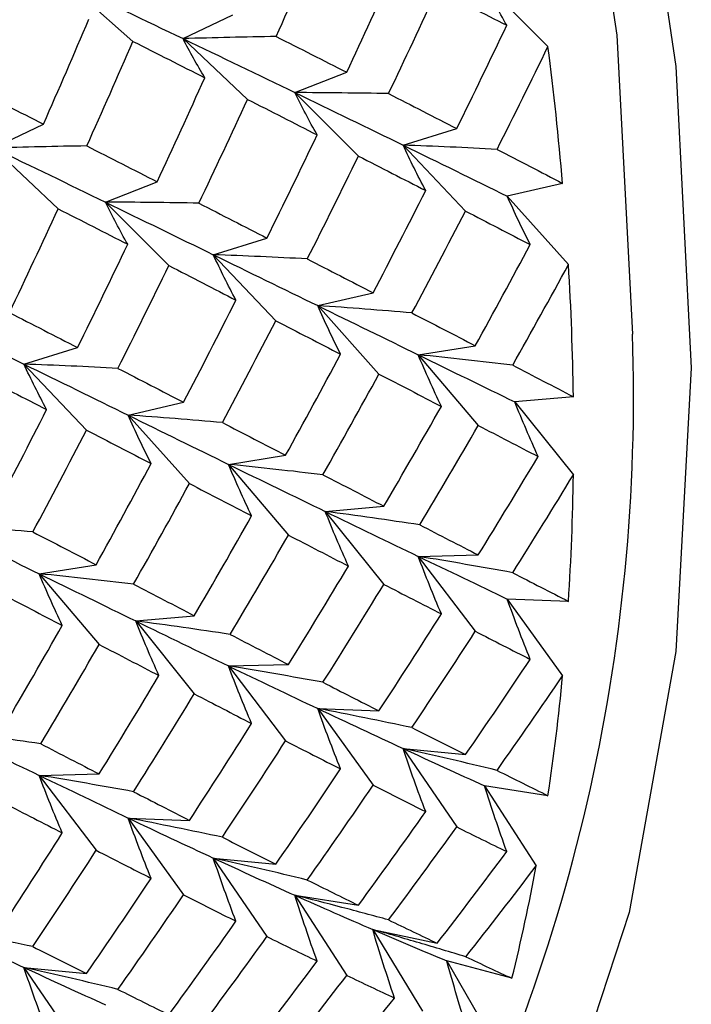
# Paper-space layout '_Isometric' of a CAD drawing. Units: inches. Extents: x -6.6 to 3.5, y -4.9 to 2.6.
# Drawn here: x -3 to -2.9, y 0.8 to 1.1 of the extents above; entities that cross this region are included whole.
import ezdxf

# ---------------------------------------------------------------- set-up
doc = ezdxf.new("R2010")
doc.units = ezdxf.units.IN
doc.header["$MEASUREMENT"] = 0

psp = doc.layouts.new('_Isometric')

# ---------------------------------------------------------------- linework, layer by layer
at = {"color": 7, "linetype": 'Continuous', "lineweight": 25}
for p, q in [((-3.0289081321, 1.0793030404), (-3.0134562692, 1.0656017878)), ((-2.9302691031, 1.0793825805), (-2.9152368913, 1.0643866399)), ((-3.0015959604, 1.0662430848), (-2.9898017749, 1.0719144097)), ((-3.0015959604, 1.0662430848), (-2.9863394022, 1.0518808184)), ((-2.9751205831, 1.0534903722), (-2.9628662118, 1.0582900856)), ((-2.9751205831, 1.0534903722), (-2.9600883713, 1.0384944316)), ((-3.0464047111, 1.0403755436), (-3.0346105256, 1.0460468686)), ((-2.9495323976, 1.0410691782), (-2.9368411673, 1.0449881435)), ((-2.9495323976, 1.0410691782), (-2.9347531469, 1.0254681089)), ((-3.0464047111, 1.0403755436), (-3.0311481529, 1.0260132773)), ((-3.0199720631, 1.0275981639), (-3.0077176918, 1.0323978773)), ((-2.9117761817, 1.0320339044), (-2.9248801124, 1.0290031473)), ((-3.0199720631, 1.0275981639), (-3.0049398513, 1.0126022233)), ((-2.9248801124, 1.0290031473), (-2.910381956, 1.0128266468)), ((-2.9944266069, 1.0151523028), (-2.9817353767, 1.0190712681)), ((-2.9944266069, 1.0151523028), (-2.9796473563, 0.9995512335)), ((-2.9697315924, 1.003110939), (-2.9566276617, 1.0061416962)), ((-2.9697315924, 1.003110939), (-2.955233436, 0.9869344385)), ((-3.0392353576, 0.9892847617), (-3.0265441273, 0.9932037269)), ((-2.945934028, 0.9914969939), (-2.9324423408, 0.9936337737)), ((-2.945934028, 0.9914969939), (-2.9317445639, 0.9747758551)), ((-3.0392353576, 0.9892847617), (-3.0244561069, 0.9736836924)), ((-3.0145830724, 0.9772187307), (-3.0014791417, 0.9802494879)), ((-2.9092254522, 0.9815713102), (-2.9230792136, 0.9803325752)), ((-2.9230792136, 0.9803325752), (-2.9092254522, 0.9630986278)), ((-3.0145830724, 0.9772187307), (-3.000084916, 0.9610422303)), ((-2.9908282373, 0.9655801185), (-2.9773365502, 0.9677168983)), ((-2.9908282373, 0.9655801185), (-2.9766387732, 0.9488589797)), ((-2.9679306936, 0.9544403669), (-2.9540769322, 0.955679102)), ((-2.9679306936, 0.9544403669), (-2.9540769322, 0.9372064196)), ((-2.945934028, 0.9438206813), (-2.9317445639, 0.9441590135)), ((-2.945934028, 0.9438206813), (-2.9324423408, 0.9261067311)), ((-3.035636988, 0.9397125773), (-3.0221453008, 0.9418493572)), ((-3.035636988, 0.9397125773), (-3.0214475239, 0.9229914386)), ((-2.910381956, 0.9331785621), (-2.9248801124, 0.9337412767)), ((-2.9248801124, 0.9337412767), (-2.9117761817, 0.9155810432)), ((-3.0127821736, 0.9285481587), (-2.9989284122, 0.9297868937)), ((-3.0127821736, 0.9285481587), (-2.9989284122, 0.9113142113)), ((-2.9908282373, 0.9179038059), (-2.9766387732, 0.9182421381)), ((-2.9908282373, 0.9179038059), (-2.9773365502, 0.9001898557)), ((-2.9697315924, 0.9078490685), (-2.955233436, 0.9072863538)), ((-2.9697315924, 0.9078490685), (-2.9566276617, 0.8896888349)), ((-2.9495323976, 0.8984030861), (-2.9347531469, 0.8969403958)), ((-2.9495323976, 0.8984030861), (-2.9368411673, 0.8798311383)), ((-3.035636988, 0.8920362648), (-3.0214475239, 0.892374597)), ((-3.035636988, 0.8920362648), (-3.0221453008, 0.8743223146)), ((-2.9152368913, 0.8872239581), (-2.9302691031, 0.8895838397)), ((-2.9302691031, 0.8895838397), (-2.9180147318, 0.8706355304)), ((-3.0145830724, 0.8819568602), (-3.000084916, 0.8813941456)), ((-3.0145830724, 0.8819568602), (-3.0014791417, 0.8637966267)), ((-2.9944266069, 0.8724862107), (-2.9796473563, 0.8710235204)), ((-2.9944266069, 0.8724862107), (-2.9817353767, 0.8539142629)), ((-2.9751205831, 0.8636916315), (-2.9600883713, 0.8613317498)), ((-2.9751205831, 0.8636916315), (-2.9628662118, 0.8447433221)), ((-2.9567017511, 0.8555898635), (-2.9414451929, 0.8523372826)), ((-2.9567017511, 0.8555898635), (-2.9449075656, 0.8363012618)), ((-2.9237533092, 0.8440572404), (-2.9392051721, 0.848196329)), ((-2.9392051721, 0.848196329), (-2.9278936234, 0.8286041519)), ((-3.0392353576, 0.8466186695), (-3.0244561069, 0.8451559792)), ((-3.0392353576, 0.8466186695), (-3.0265441273, 0.8280467217))]:
    psp.add_line(p, q, dxfattribs=at)
at = {"color": 7, "linetype": 'Continuous', "lineweight": 25, "flags": 128}
for points in [[(-3.726599165, 1.8577755241), (-3.7076432526, 1.8692747795), (-3.6620922712, 1.8880441859), (-3.6120907425, 1.8974387763), (-3.5583966387, 1.8973161381), (-3.5018239076, 1.8876781304), (-3.4432301343, 1.8686708557), (-3.3835035406, 1.8405824449), (-3.3235495207, 1.8038386896), (-3.2642769166, 1.7589965876), (-3.2065842404, 1.7067358996), (-3.1513460543, 1.6478488444), (-3.0993997129, 1.5832280895), (-3.0515326698, 1.5138532199), (-3.0084705406, 1.4407758878), (-2.9708661032, 1.3651038711), (-2.9392894027, 1.2879842804), (-2.9142191095, 1.2105861701), (-2.8960352638, 1.1340828167), (-2.8850135142, 1.0596339329), (-2.8813209391, 0.9883680881)], [(-3.5796850492, 1.8806005604), (-3.5700053046, 1.8804284356), (-3.514746328, 1.8737926801), (-3.4571809722, 1.8576286192), (-3.3982170772, 1.8321911699), (-3.3387845389, 1.7978814958), (-3.2798206439, 1.7552406811), (-3.222255288, 1.7049411968), (-3.1669963114, 1.6477762959), (-3.1149151811, 1.584647503), (-3.0668332475, 1.5165503969), (-3.0235087917, 1.4445589097), (-2.985625066, 1.36980839), (-2.9537795194, 1.2934776982), (-2.9284743754, 1.216770615), (-2.910108711, 1.1408968569), (-2.8989721639, 1.0670529983), (-2.8952403639, 0.996403601)], [(-2.8813209391, 0.9883680881), (-2.8850135142, 0.9213655998), (-2.8960352638, 0.8596421573), (-2.9142191095, 0.8041334253), (-2.9392894027, 0.7556808593), (-2.9708661032, 0.7150189511), (-3.0084705406, 0.6827640935), (-3.0382413006, 0.6653755302)]]:
    psp.add_lwpolyline(points, dxfattribs=at)
at = {"color": 7, "linetype": 'Continuous', "lineweight": 25}
for centre, radius, start, end in [((-3.6885437508, 0.965306038), 0.7796284143706069, 4.909913965, 7.3012908695), ((-3.6016433758, 0.971599664), 0.6924897216456689, 0.8250707183, 3.4130899635), ((-3.3225184092, 0.9818424718), 0.4275260863412643, 332.0082700919, 1.9518168889), ((-3.5167678356, 0.97159965), 0.6076018556071663, 356.374540583, 359.1983424987), ((-3.4371293813, 0.9653056351), 0.5277011647889261, 351.4909452251, 354.5930718764), ((-3.3654810477, 0.9533403133), 0.4550452560026311, 346.1040933922, 349.5282516301)]:
    psp.add_arc(centre, radius, start, end, dxfattribs=at)
for points in [[(-2.979562629815867, 1.066751549455755), (-2.97585303684516, 1.074979172002305), (-2.972199736358785, 1.083228177793576), (-2.968604789198668, 1.091493996023646)], [(-2.962866211795627, 1.058290085596941), (-2.959036433147085, 1.066480456485791), (-2.955265716916497, 1.074691738606452), (-2.951556123945791, 1.082919361153002)], [(-3.028908132142298, 1.079303040379779), (-3.019677671077041, 1.074904753152172), (-3.010569092365541, 1.070549294686716), (-3.001595960428387, 1.066243084768789)], [(-2.95296375793531, 1.053245522258375), (-2.94906281571331, 1.061410476446459), (-2.945222608190667, 1.069596056799961), (-2.941445192863708, 1.077797693838668)], [(-2.941445192863709, 1.077797693838668), (-2.935893737681495, 1.074977922423832), (-2.930405676465996, 1.072177503225364), (-2.924983908053088, 1.06939794578138)], [(-3.034610525597884, 1.046046868601239), (-3.030972594090998, 1.054298912420837), (-3.027397059974524, 1.062564542179215), (-3.023885762632215, 1.070839137331893)], [(-2.936841167332949, 1.044988143490809), (-2.93282455887736, 1.053106111368903), (-2.928871456981011, 1.061244233828628), (-2.924983908053087, 1.069397945781379)], [(-2.979562629815868, 1.066751549455755), (-2.973940177710814, 1.06391120186007), (-2.968373663864318, 1.061090187927825), (-2.962866211795628, 1.058290085596941)], [(-3.024377431443949, 1.040880515156311), (-3.020672323929766, 1.049109164335491), (-3.017031326765473, 1.057351127402449), (-3.013456269195188, 1.065601787752806)], [(-3.013456269195188, 1.065601787752802), (-3.007735150297301, 1.062717695846899), (-3.002063385473002, 1.059851875841539), (-2.996444282310751, 1.05700597891076)], [(-3.001595960428387, 1.066243084768789), (-2.992631368924553, 1.061940973408525), (-2.983801974971314, 1.057688020921859), (-2.975120583119299, 1.053490372218202)], [(-2.927294254621096, 1.04007147972037), (-2.923209276915206, 1.048158182112543), (-2.919189477027348, 1.056264755864982), (-2.915236891338378, 1.064386639859011)], [(-3.007717691792148, 1.0323978773261), (-3.003907942174303, 1.040573135135203), (-3.000149389824933, 1.048777329731581), (-2.996444282310751, 1.05700597891076)], [(-3.051865612514437, 1.054686713808888), (-3.046053064330423, 1.051790948819393), (-3.040300328570237, 1.048910473628488), (-3.034610525597883, 1.046046868601239)], [(-2.975120583119299, 1.053490372218202), (-2.966439191267282, 1.049292723514544), (-2.957905809380807, 1.045150382396471), (-2.949532397600503, 1.041069178241174)], [(-2.952963757935309, 1.053245522258375), (-2.947527684844453, 1.050470712277957), (-2.942152518171351, 1.047717752175403), (-2.936841167332949, 1.044988143490809)], [(-2.997841343212279, 1.027338243729908), (-2.993953794284355, 1.03549195568266), (-2.990119061453004, 1.04367430932668), (-2.986339402199777, 1.05188081844516)], [(-2.986339402199777, 1.05188081844516), (-2.980791242832155, 1.049062721085769), (-2.975297566420913, 1.046265477233332), (-2.969861493330058, 1.043490667252914)], [(-2.981735376669017, 1.019071268097302), (-2.977721152812839, 1.027184416461212), (-2.973762435552058, 1.03532571306483), (-2.969861493330058, 1.043490667252914)], [(-3.02437743144395, 1.040880515156311), (-3.0187583282817, 1.038034618225533), (-3.013204118642471, 1.035206566690744), (-3.007717691792147, 1.032397877326096)], [(-2.949532397600503, 1.041069178241174), (-2.94115100859503, 1.036984085983229), (-2.932929901804082, 1.032960250768117), (-2.924880112437475, 1.029003147286417)], [(-3.046404711085363, 1.040375543620611), (-3.037431579148208, 1.036069333702684), (-3.028616733092642, 1.031808246516258), (-3.019972063115818, 1.027598163947357)], [(-2.972182412986057, 1.014158097478129), (-2.968093175387211, 1.022243857524419), (-2.964061070919758, 1.03035746622612), (-2.960088371334902, 1.038494431588165)], [(-2.960088371334903, 1.038494431588165), (-2.954723840202525, 1.035747734784087), (-2.949418714592895, 1.033024394270801), (-2.944175907115981, 1.030325909175376)], [(-2.927294254621096, 1.04007147972037), (-2.922055021650552, 1.0373675295766), (-2.916881438798856, 1.034687866137089), (-2.911776181704173, 1.032033904433857)], [(-2.956627661700698, 1.006141696163015), (-2.9524164868268, 1.014177247459942), (-2.948265144714826, 1.022240149129085), (-2.944175907115981, 1.030325909175375)], [(-3.019972063115818, 1.027598163947357), (-3.011327393138995, 1.023388081378456), (-3.002807995942045, 1.01923739510561), (-2.994426606936572, 1.015152302847666)], [(-2.997841343212279, 1.027338243729909), (-2.992419574799372, 1.024558686285924), (-2.987049882648869, 1.021802498271751), (-2.981735376669017, 1.019071268097302)], [(-3.042666717928353, 1.001461105716688), (-3.038765775706353, 1.009626059904773), (-3.034925568183711, 1.017811640258274), (-3.031148152856753, 1.026013277296982)], [(-3.031148152856753, 1.026013277296982), (-3.025596697674539, 1.023193505882147), (-3.02010863645904, 1.020393086683678), (-3.014686868046133, 1.017613529239694)], [(-2.947416267523972, 1.001384341020377), (-2.94313300857239, 1.009386711093917), (-2.938911212226547, 1.017416130615549), (-2.934753146929828, 1.025468108930034)], [(-2.934753146929828, 1.025468108930034), (-2.929582567837723, 1.022798085142312), (-2.924476096300709, 1.020153834396541), (-2.919436417641751, 1.017536764543381)], [(-3.026544127325994, 0.9932037269491241), (-3.022527518870405, 1.001321694827218), (-3.018574416974057, 1.009459817286942), (-3.014686868046133, 1.017613529239694)], [(-2.932442340849663, 0.9936337736982825), (-2.928042116553445, 1.00157638116082), (-2.923706056323623, 1.009545540181455), (-2.919436417641751, 1.017536764543382)], [(-2.994426606936572, 1.015152302847666), (-2.986053195156269, 1.011071098692369), (-2.977817536941867, 1.007055367622608), (-2.969731592433999, 1.003110939015575)], [(-2.972182412986057, 1.014158097478129), (-2.966939605509143, 1.011459612382702), (-2.961753717544033, 1.008786978901976), (-2.956627661700697, 1.006141696163015)], [(-2.923590050591529, 0.9890412899280839), (-2.919120810404171, 0.9969449838425624), (-2.914717363026148, 1.004874930206798), (-2.910381956024171, 1.012826646816317)], [(-3.016997214614141, 0.9882870631786843), (-3.012912236908251, 0.9963737655708558), (-3.008892437020391, 1.004480339323299), (-3.004939851331422, 1.012602223317326)], [(-3.004939851331422, 1.012602223317321), (-2.999596260552219, 1.009846907767748), (-2.994303298451487, 1.007116477076905), (-2.989064065480941, 1.004412526933135)], [(-3.001479141697218, 0.9802494878921761), (-2.99728822232373, 0.9882700180398614), (-2.99314904318683, 0.9963258245409631), (-2.989064065480941, 1.004412526933134)], [(-3.064823543112342, 1.001705955676516), (-3.056142151260326, 0.9975083069728583), (-3.047608769373851, 0.9933659658547854), (-3.039235357593548, 0.9892847616994882)], [(-3.042666717928354, 1.001461105716689), (-3.037230644837498, 0.9986862957362705), (-3.031855478164395, 0.9959333356337167), (-3.026544127325993, 0.9932037269491235)], [(-2.969731592433999, 1.003110939015575), (-2.961645647926131, 0.9991665104085409), (-2.953709424449709, 0.9952933878374219), (-2.945934027971782, 0.9914969938715251)], [(-2.947416267523972, 1.001384341020377), (-2.942362511162699, 0.9987721151545025), (-2.937370303594331, 0.9961881260761345), (-2.932442340849663, 0.9936337736982831)], [(-2.992293852800942, 0.9754770624919112), (-2.988024214119069, 0.9834682868538375), (-2.983807891609234, 0.9914944720451603), (-2.979647356265897, 0.9995512335365253)], [(-2.979647356265897, 0.9995512335365264), (-2.974479846868036, 0.9968827949013588), (-2.969367759279994, 0.9942417118807899), (-2.964314002918721, 0.9916294860149162)], [(-2.977336550185731, 0.967716898304775), (-2.972938938235819, 0.9756547903619427), (-2.968597261870303, 0.9836271159413753), (-2.964314002918721, 0.9916294860149162)], [(-2.945934027971782, 0.9914969938715251), (-2.938151223988991, 0.9876969831374222), (-2.930529560201687, 0.9839738505098029), (-2.923079213566435, 0.9803325752201907)], [(-3.039235357593548, 0.9892847616994882), (-3.030853968588075, 0.9851996694415434), (-3.022632861797126, 0.9811758342264307), (-3.014583072430519, 0.9772187307447304)], [(-3.016997214614141, 0.9882870631786843), (-3.011757981643597, 0.9855831130349142), (-3.0065843987919, 0.9829034495954027), (-3.001479141697218, 0.9802494878921707)], [(-2.923590050591528, 0.9890412899280839), (-2.918735080102451, 0.9865203482620091), (-2.913946060256717, 0.9840299246220249), (-2.909225452248753, 0.9815713102444202)], [(-3.049791331327946, 0.9867100150464798), (-3.044426800195569, 0.983963318242401), (-3.039121674585938, 0.9812399777291159), (-3.033878867109024, 0.9785414926336902)], [(-2.968478208956489, 0.9631279076858423), (-2.964004937047846, 0.9710307679232568), (-2.959589184369533, 0.9789677416718616), (-2.955233436020694, 0.9869344385454709)], [(-2.955233436020694, 0.9869344385454709), (-2.9502519536523, 0.984358010229828), (-2.945330476253529, 0.9818113046696396), (-2.940471703086413, 0.9792957193830899)], [(-3.046330621693742, 0.9543572796213295), (-3.042119446819844, 0.9623928309182567), (-3.03796810470787, 0.9704557325873991), (-3.033878867109024, 0.9785414926336896)], [(-2.954076932245277, 0.9556791019735781), (-2.949480879747725, 0.9635191898804428), (-2.944944974995056, 0.9713928591456753), (-2.940471703086413, 0.9792957193830893)], [(-3.014583072430519, 0.9772187307447304), (-3.006533283063912, 0.9732616272630301), (-2.998611041290638, 0.9693801292121188), (-2.990828237307849, 0.9655801184780171)], [(-3.037119227517017, 0.9495999244786918), (-3.032835968565434, 0.9576022945522321), (-3.028614172219592, 0.9656317140738645), (-3.024456106922873, 0.9736836923883485)], [(-3.024456106922873, 0.9736836923883485), (-3.019285527830768, 0.971013668600627), (-3.014179056293754, 0.9683694178548553), (-3.009139377634795, 0.9657523480016962)], [(-2.992293852800942, 0.9754770624919101), (-2.987254174141983, 0.9728599926387511), (-2.982267440324954, 0.9702727680636674), (-2.977336550185731, 0.967716898304775)], [(-2.945562401039079, 0.9512822815404388), (-2.94089389338265, 0.9590816757572526), (-2.936287120386646, 0.9669143299633293), (-2.931744563880601, 0.9747758551305145)], [(-2.931744563880601, 0.9747758551305145), (-2.926958704400008, 0.9722963976263993), (-2.922237209827272, 0.9698489195635577), (-2.917582551156856, 0.9674347050634438)], [(-2.931744563880601, 0.9441590135280815), (-2.926958704400008, 0.9518863106996569), (-2.922237209827272, 0.9596463360545627), (-2.917582551156856, 0.9674347050634438)], [(-3.022145300842707, 0.9418493571565976), (-3.017745076546489, 0.9497919646191352), (-3.013409016316668, 0.9577611236397701), (-3.009139377634795, 0.9657523480016967)], [(-2.990828237307849, 0.9655801184780171), (-2.983052840829922, 0.9617837245121196), (-2.975416624259275, 0.9580686664794611), (-2.967930693562959, 0.9544403669493491)], [(-2.968478208956491, 0.9631279076858428), (-2.963619435789374, 0.9606123223992926), (-2.958818110464958, 0.9581289213224764), (-2.954076932245278, 0.9556791019735781)], [(-2.923590050591529, 0.9399627328783293), (-2.918735080102451, 0.9476437494294451), (-2.913946060256718, 0.9553571745728644), (-2.909225452248752, 0.963098627846239)], [(-3.013293010584573, 0.9372568733863985), (-3.008823770397216, 0.9451605673008758), (-3.004420323019191, 0.9530905136651144), (-3.000084916017215, 0.9610422302746315)], [(-3.000084916017214, 0.9610422302746271), (-2.995124146551019, 0.9584570821095633), (-2.990214831940451, 0.9559032788069236), (-2.985359861451373, 0.9533823371408476)], [(-2.998928412241798, 0.9297868937027386), (-2.994352843781591, 0.9376120765247975), (-2.989829101638729, 0.945478643226372), (-2.985359861451373, 0.9533823371408476)], [(-2.967930693562959, 0.9544403669493491), (-2.960444762866643, 0.9508120674192371), (-2.953109124826028, 0.9472705296784828), (-2.945934027971781, 0.9438206813089056)], [(-3.059434552427043, 0.9513265224738888), (-3.051348607919175, 0.9473820938668553), (-3.043412384442752, 0.9435089712957365), (-3.035636987964825, 0.939712577329839)], [(-2.945562401039079, 0.9512822815404388), (-2.940893893382651, 0.9488730315312922), (-2.936287120386644, 0.9464981834414192), (-2.931744563880601, 0.9441590135280815)], [(-3.037119227517017, 0.9495999244786918), (-3.032065471155743, 0.946987698612817), (-3.027073263587376, 0.9444037095344484), (-3.022145300842707, 0.9418493571565976)], [(-2.990439986316047, 0.9253750030119733), (-2.985785327645631, 0.9331633720208543), (-2.981184028171517, 0.940992784529247), (-2.976638773216668, 0.9488589797370064)], [(-2.976638773216668, 0.9488589797370064), (-2.971855755028133, 0.9463809942491386), (-2.967128644090254, 0.9439366765441254), (-2.962460136433826, 0.9415274265349777)], [(-2.945934027971781, 0.9438206813089056), (-2.938752095509214, 0.9403675463199709), (-2.931731016341371, 0.9370062783677648), (-2.924880112437474, 0.9337412767318848)], [(-2.976638773216668, 0.918242138134574), (-2.971855755028133, 0.9259648477272285), (-2.967128644090254, 0.933728032318165), (-2.962460136433827, 0.9415274265349782)], [(-3.035636987964825, 0.939712577329839), (-3.027854183982035, 0.9359125665957367), (-3.020232520194731, 0.9321894339681168), (-3.012782173559479, 0.9285481586785053)], [(-2.923590050591529, 0.9399627328783293), (-2.919120810404172, 0.9376644685756161), (-2.914717363026147, 0.9354026962102701), (-2.91038195602417, 0.9331785621113996)], [(-3.013293010584573, 0.9372568733863985), (-3.008438040095497, 0.9347359317203241), (-3.003649020249761, 0.9322455080803393), (-2.998928412241798, 0.9297868937027348)], [(-2.968478208956489, 0.9140493506360877), (-2.963619435789373, 0.9217296657339924), (-2.958818110464958, 0.9294501109646202), (-2.954076932245277, 0.9372064195753935)], [(-2.954076932245277, 0.937206419575393), (-2.949480879747725, 0.9348403795225877), (-2.944944974995056, 0.9325102024803752), (-2.940471703086413, 0.9302171623333347)], [(-3.044936396013739, 0.9351500220037855), (-3.039954913645345, 0.9325735936881426), (-3.035033436246573, 0.9300268881279541), (-3.030174663079458, 0.9275113028414038)], [(-2.955233436020694, 0.907286353840558), (-2.9502519536523, 0.9148918221536445), (-2.945330476253528, 0.92253684723543), (-2.940471703086413, 0.9302171623333347)], [(-3.043779892238322, 0.9038946854318926), (-3.03918383974077, 0.9117347733387573), (-3.034647934988101, 0.9196084426039892), (-3.030174663079457, 0.9275113028414038)], [(-3.012782173559479, 0.9285481586785053), (-3.005331826924228, 0.9249068833888936), (-2.998010169770414, 0.9213569409043323), (-2.990828237307849, 0.9179038059153976)], [(-2.990439986316048, 0.9253750030119727), (-2.985785327645632, 0.9229607885118588), (-2.981184028171518, 0.9205826976025051), (-2.976638773216669, 0.918242138134574)], [(-2.947416267523971, 0.9033206507436541), (-2.942362511162698, 0.9108782221303866), (-2.93737030359433, 0.9184750040400842), (-2.932442340849662, 0.9261067311003438)], [(-2.932442340849662, 0.9261067311003438), (-2.928042116553443, 0.9238572082118419), (-2.923706056323623, 0.9216456095032316), (-2.919436417641749, 0.9194730742666585)], [(-3.035265361032123, 0.8994978649987538), (-3.030596853375695, 0.907297259215567), (-3.02599008037969, 0.9151299134216443), (-3.021447523873646, 0.9229914385888289)], [(-3.021447523873645, 0.9229914385888289), (-3.016661664393053, 0.9205119810847138), (-3.011940169820317, 0.9180645030218721), (-3.007285511149901, 0.9156502885217582)], [(-2.990828237307849, 0.9179038059153976), (-2.983653140453601, 0.9144539575458209), (-2.976617509318762, 0.9111007358670962), (-2.969731592433998, 0.9078490684610436)], [(-2.934753146929827, 0.8969403957787779), (-2.929582567837722, 0.9044140714253103), (-2.924476096300708, 0.9119263845213188), (-2.919436417641749, 0.9194730742666585)], [(-3.021447523873645, 0.8923745969863961), (-3.016661664393053, 0.9001018941579719), (-3.011940169820317, 0.9078619195128772), (-3.007285511149901, 0.9156502885217582)], [(-2.927294254621094, 0.8932093260246978), (-2.92205502165055, 0.9006296910359758), (-2.916881438798855, 0.9080883489831936), (-2.911776181704172, 0.9155810431997392)], [(-2.96847820895649, 0.9140493506360877), (-2.964004937047846, 0.9117563104890473), (-2.959589184369533, 0.9095015535956781), (-2.955233436020694, 0.907286353840558)], [(-3.013293010584571, 0.8881783163366439), (-3.008438040095494, 0.8958593328877584), (-3.003649020249761, 0.90357275803118), (-2.998928412241797, 0.911314211304554)], [(-2.998928412241797, 0.9113142113045497), (-2.994352843781589, 0.9089393264756299), (-2.989829101638729, 0.9066020443938057), (-2.985359861451372, 0.9043037800910925)], [(-2.969731592433998, 0.9078490684610436), (-2.962845675549234, 0.9045974010549912), (-2.956109479152373, 0.901447290867238), (-2.949532397600502, 0.8984030860796627)], [(-3.000084916017214, 0.8813941455697185), (-2.99512414655102, 0.8889848481130428), (-2.99021483194045, 0.8966227635399795), (-2.985359861451373, 0.904303780091093)], [(-3.057633653556004, 0.9026559504076641), (-3.050147722859688, 0.8990276508775515), (-3.042812084819072, 0.8954861131367974), (-3.035636987964825, 0.8920362647672201)], [(-2.947416267523971, 0.9033206507436535), (-2.943133008572389, 0.9011532235645876), (-2.938911212226547, 0.8990260947383183), (-2.934753146929828, 0.8969403957787779)], [(-3.035265361032123, 0.8994978649987538), (-3.030596853375695, 0.8970886149896067), (-3.025990080379689, 0.8947137668997338), (-3.021447523873645, 0.8923745969863961)], [(-2.992293852800942, 0.877413372215188), (-2.987254174141983, 0.8849600619605283), (-2.982267440324953, 0.8925535951146891), (-2.97733655018573, 0.9001898557068357)], [(-2.97733655018573, 0.9001898557068357), (-2.972938938235818, 0.897941668325893), (-2.968597261870302, 0.8957332229172584), (-2.964314002918719, 0.8935657957381931)], [(-2.949532397600502, 0.8984030860796627), (-2.942949050160618, 0.895355981123352), (-2.936525126416452, 0.8924149859257997), (-2.930269103122772, 0.8895838397355913)], [(-3.035636987964825, 0.8920362647672201), (-3.028455055502259, 0.8885831297782854), (-3.021433976334415, 0.8852218618260794), (-3.014583072430518, 0.8819568601902004)], [(-2.979647356265895, 0.8710235203852699), (-2.974479846868034, 0.8784927590241272), (-2.969367759279994, 0.886008224351461), (-2.96431400291872, 0.8935657957381925)], [(-2.927294254621094, 0.8932093260246968), (-2.923209276915205, 0.8911717132618224), (-2.919189477027345, 0.889176263471961), (-2.915236891338376, 0.8872239580684286)], [(-2.972182412986055, 0.8672959437824551), (-2.966939605509141, 0.8747157621131046), (-2.961753717544032, 0.8821814331736431), (-2.956627661700697, 0.8896888349288927)], [(-2.956627661700697, 0.8896888349288938), (-2.952416486826799, 0.88757170173161), (-2.948265144714825, 0.8854962988594873), (-2.944175907115979, 0.8834637554797021)], [(-3.013293010584573, 0.8881783163366439), (-3.008823770397217, 0.8858800520339312), (-3.00442032301919, 0.8836182796685846), (-3.000084916017214, 0.8813941455697142)], [(-3.043779892238322, 0.8854220030337074), (-3.039183839740769, 0.8830559629809012), (-3.0346479349881, 0.8807257859386891), (-3.030174663079456, 0.8784327457916487)], [(-2.9600883713349, 0.861331749797587), (-2.954723840202523, 0.868665227909955), (-2.949418714592893, 0.876043937149052), (-2.944175907115978, 0.8834637554797021)], [(-3.014583072430518, 0.8819568601902004), (-3.007732168526623, 0.8786918585543214), (-3.001009954376453, 0.8755333156424648), (-2.99442660693657, 0.8724862106861546)], [(-3.044936396013738, 0.8555019372988719), (-3.039954913645344, 0.8631074056119591), (-3.035033436246573, 0.8707524306937445), (-3.030174663079457, 0.8784327457916492)], [(-2.952963757935307, 0.8578644656004102), (-2.947527684844451, 0.8651432076014606), (-2.942152518171349, 0.8724668053645541), (-2.936841167332948, 0.879831138260612)], [(-2.936841167332947, 0.879831138260612), (-2.932824558877358, 0.8778491683784655), (-2.92887145698101, 0.8759107605110756), (-2.924983908053086, 0.8740168891234151)], [(-2.992293852800942, 0.877413372215188), (-2.988024214119069, 0.8752408369786155), (-2.983807891609232, 0.873110458328158), (-2.979647356265895, 0.8710235203852699)], [(-3.037119227517016, 0.8515362342019681), (-3.032065471155742, 0.8590938055887001), (-3.027073263587375, 0.8666905874983982), (-3.022145300842706, 0.8743223145586578)], [(-3.022145300842706, 0.8743223145586584), (-3.017745076546488, 0.8720727916701564), (-3.013409016316667, 0.8698611929615462), (-3.009139377634794, 0.8676886577249731)], [(-2.941445192863706, 0.852337282642825), (-2.935893737681492, 0.8595209557431785), (-2.930405676465993, 0.8667488632269864), (-2.924983908053085, 0.8740168891234151)], [(-2.99442660693657, 0.8724862106861546), (-2.9878495253847, 0.8694420058985793), (-2.981411052659913, 0.8665090300974853), (-2.975120583119296, 0.8636916314647497)], [(-2.934674471450902, 0.8491368910238233), (-2.929055368288651, 0.8562606140343894), (-2.923501158649427, 0.8634281977422201), (-2.9180147317991, 0.8706355303878781)], [(-3.024456106922873, 0.845155979237092), (-3.019285527830767, 0.8526296548836249), (-3.014179056293754, 0.8601419679796334), (-3.009139377634794, 0.8676886577249731)], [(-2.972182412986056, 0.8672959437824551), (-2.96809317538721, 0.8652634004026699), (-2.964061070919756, 0.8632749593519886), (-2.9600883713349, 0.8613317497975875)], [(-3.016997214614138, 0.8414249094830113), (-3.011757981643594, 0.8488452744942875), (-3.006584398791899, 0.8563039324415086), (-3.001479141697217, 0.8637966266580538)], [(-3.001479141697217, 0.8637966266580495), (-2.997288222323727, 0.8616705008859585), (-2.993149043186829, 0.8595879860003348), (-2.989064065480939, 0.8575503732374604)], [(-2.975120583119296, 0.8636916314647497), (-2.968830113578679, 0.8608742328320147), (-2.962687652920657, 0.858172413919869), (-2.956701751092317, 0.8555898635073842)], [(-3.00493985133142, 0.8354395415267475), (-2.999596260552218, 0.8427584153747331), (-2.994303298451484, 0.8501300082261848), (-2.98906406548094, 0.8575503732374604)], [(-2.952963757935307, 0.8578644656004102), (-2.949062815713307, 0.8559758678070253), (-2.945222608190663, 0.8541331512262906), (-2.941445192863705, 0.8523372826428239)], [(-3.059434552427042, 0.8560646519193582), (-3.052548635542278, 0.8528129845133051), (-3.045812439145417, 0.849662874325552), (-3.039235357593546, 0.8466186695379767)], [(-2.956701751092317, 0.8555898635073842), (-2.950710146584115, 0.8530048527374375), (-2.944875404354497, 0.8505393398443493), (-2.939205172149252, 0.8481963289898397)], [(-2.997841343212277, 0.8319571870719435), (-2.992419574799369, 0.8392252129683723), (-2.987049882648868, 0.8465455552813133), (-2.981735376669015, 0.8539142628671039)], [(-2.981735376669016, 0.8539142628671039), (-2.977721152812837, 0.851933469650363), (-2.973762435552056, 0.8499982083883328), (-2.969861493330054, 0.8481096105949479)], [(-3.037119227517016, 0.8515362342019686), (-3.032835968565434, 0.8493688070229032), (-3.02861417221959, 0.8472416781966329), (-3.024456106922872, 0.845155979237092)], [(-2.986339402199774, 0.8264204072493164), (-2.980791242832152, 0.8335998155120999), (-2.975297566420911, 0.8408308685938976), (-2.969861493330055, 0.8481096105949485)], [(-2.934674471450903, 0.8491368910238217), (-2.93096936393672, 0.8473959202616574), (-2.927328366772426, 0.8457024374725195), (-2.923753309202141, 0.8440572404004232)], [(-3.039235357593546, 0.8466186695379767), (-3.032652010153663, 0.8435715645816665), (-3.026228086409496, 0.8406305693841137), (-3.019972063115816, 0.8377994231939053)], [(-2.979562629815864, 0.8232235087815806), (-2.973940177710811, 0.830346861254921), (-2.968373663864315, 0.8375214514785261), (-2.962866211795624, 0.8447433221170326)], [(-2.962866211795625, 0.8447433221170326), (-2.959036433147082, 0.8429117200364931), (-2.955265716916493, 0.8411273980013031), (-2.951556123945787, 0.839391320478827)], [(-3.016997214614138, 0.8414249094830113), (-3.012912236908249, 0.8393872967201369), (-3.008892437020389, 0.8373918469302755), (-3.004939851331421, 0.8354395415267432)], [(-2.968604789198664, 0.8181650321295816), (-2.962862505641549, 0.8251912194439499), (-2.957178576050841, 0.8322679680054861), (-2.951556123945787, 0.839391320478827)]]:
    psp.add_open_spline(points, degree=3, dxfattribs=at)
for points, knots in [([(-2.924983908053087, 1.069397945781379), (-2.925918264638957, 1.071049823369408), (-2.926826348174255, 1.072707780539164), (-2.927707365628858, 1.074371705338477), (-2.928588569663184, 1.076035982519717), (-2.929442742834754, 1.077706318761572), (-2.930269103122775, 1.079382580489044)], [0, 0, 0, 0, 0.000292183581489, 0.000292183581489, 0.000292183581489, 0.0005844292929245, 0.0005844292929245, 0.0005844292929245, 0.0005844292929245]), ([(-2.979562629815867, 1.066751549455755), (-2.983220285815176, 1.066692935956551), (-2.986885252787128, 1.066621469024917), (-2.99055711903355, 1.066536840295359), (-2.994229781737153, 1.06645219320915), (-2.997909547576427, 1.066354373811926), (-3.001595960428387, 1.066243084768789)], [0, 0, 0, 0, 0.0002923792789719, 0.0002923792789719, 0.0002923792789719, 0.0005848222374161, 0.0005848222374161, 0.0005848222374161, 0.0005848222374161]), ([(-2.996444282310751, 1.05700597891076), (-2.997358020581775, 1.058531745692422), (-2.998244696218932, 1.060064336906454), (-2.999103471337794, 1.061603667274405), (-2.999962440665663, 1.063143345756564), (-3.000793545424735, 1.064689854307182), (-3.001595960428387, 1.066243084768789)], [0, 0, 0, 0, 0.0002923219232606, 0.0002923219232606, 0.0002923219232606, 0.0005847102309646, 0.0005847102309646, 0.0005847102309646, 0.0005847102309646]), ([(-2.969861493330057, 1.043490667252914), (-2.970792794314034, 1.045144790280347), (-2.971697194050936, 1.046805125321375), (-2.972573866857655, 1.048471553581983), (-2.973450734022591, 1.050138351289463), (-2.974299910579427, 1.051811338141865), (-2.975120583119298, 1.053490372218201)], [0, 0, 0, 0, 0.0002924254870582, 0.0002924254870582, 0.0002924254870582, 0.0005849160731261, 0.0005849160731261, 0.0005849160731261, 0.0005849160731261]), ([(-2.952963757935309, 1.053245522258375), (-2.956642015110334, 1.053313861231079), (-2.960327577018725, 1.053368665525189), (-2.964020017027999, 1.053409585979668), (-2.967713275650618, 1.053450515506205), (-2.971413621895586, 1.053477557132578), (-2.975120583119298, 1.053490372218201)], [0, 0, 0, 0, 0.0002924254870582, 0.0002924254870582, 0.0002924254870582, 0.0005849160731261, 0.0005849160731261, 0.0005849160731261, 0.0005849160731261]), ([(-3.02437743144395, 1.040880515156311), (-3.028033743948667, 1.040823027533379), (-3.031697535776789, 1.040752423695334), (-3.035368378404006, 1.040668382045156), (-3.039040051179517, 1.040584321389252), (-3.042718987349907, 1.040486811860025), (-3.046404711085363, 1.040375543620611)], [0, 0, 0, 0, 0.0002923219232606, 0.0002923219232606, 0.0002923219232606, 0.0005847102309646, 0.0005847102309646, 0.0005847102309646, 0.0005847102309646]), ([(-2.94417590711598, 1.030325909175375), (-2.945122972140037, 1.032105177173426), (-2.9460433623829, 1.033890062894268), (-2.946936264775106, 1.035680417042239), (-2.947829360844989, 1.037471159532356), (-2.948695005595835, 1.039267470790718), (-2.949532397600503, 1.041069178241174)], [0, 0, 0, 0, 0.0002923792789719, 0.0002923792789719, 0.0002923792789719, 0.0005848222374161, 0.0005848222374161, 0.0005848222374161, 0.0005848222374161]), ([(-2.927294254621096, 1.04007147972037), (-2.93098602309031, 1.040266661037811), (-2.934685118949132, 1.040447643418184), (-2.93839110384804, 1.040614035247274), (-2.94209792684254, 1.040780464705296), (-2.945811853401205, 1.040932306292413), (-2.949532397600503, 1.041069178241174)], [0, 0, 0, 0, 0.0002923219232606, 0.0002923219232606, 0.0002923219232606, 0.0005847102309646, 0.0005847102309646, 0.0005847102309646, 0.0005847102309646]), ([(-3.014686868046131, 1.017613529239694), (-3.015621224632002, 1.019265406827723), (-3.016529308167299, 1.020923363997478), (-3.0174103256219, 1.022587288796789), (-3.018291529656226, 1.024251565978029), (-3.019145702827797, 1.025921902219883), (-3.019972063115818, 1.027598163947355)], [0, 0, 0, 0, 0.0002921835814889, 0.0002921835814889, 0.0002921835814889, 0.0005844292929242, 0.0005844292929242, 0.0005844292929242, 0.0005844292929242]), ([(-2.997841343212279, 1.027338243729909), (-3.00151553217034, 1.027408449756298), (-3.005196881846232, 1.027465434460746), (-3.008884986988356, 1.027508862031304), (-3.012573873188376, 1.027552298798849), (-3.016269714687574, 1.027582174833341), (-3.019972063115819, 1.027598163947358)], [0, 0, 0, 0, 0.000292183581489, 0.000292183581489, 0.000292183581489, 0.0005844292929244, 0.0005844292929244, 0.0005844292929244, 0.0005844292929244]), ([(-2.919436417641751, 1.017536764543382), (-2.920397417628246, 1.019437720205671), (-2.921332034069972, 1.021343722485387), (-2.922239467009176, 1.023254594666819), (-2.92314709212231, 1.025165871528092), (-2.924027570309764, 1.027082122425938), (-2.924880112437477, 1.029003147286417)], [0, 0, 0, 0, 0.000292183581489, 0.000292183581489, 0.000292183581489, 0.0005844292929245, 0.0005844292929245, 0.0005844292929245, 0.0005844292929245]), ([(-2.989064065480941, 1.004412526933133), (-2.990013259716462, 1.006190962655168), (-2.99093523938432, 1.007975140087619), (-2.991829156774871, 1.009764903934837), (-2.992723276321731, 1.011555072530923), (-2.993589371469078, 1.013350932197886), (-2.994426606936572, 1.015152302847666)], [0, 0, 0, 0, 0.0002923219232606, 0.0002923219232606, 0.0002923219232606, 0.0005847102309646, 0.0005847102309646, 0.0005847102309646, 0.0005847102309646]), ([(-2.972182412986056, 1.014158097478128), (-2.975875518900941, 1.01435210981302), (-2.979575786714209, 1.014532206371365), (-2.983282795298688, 1.014698011594033), (-2.986990607963002, 1.014863852781182), (-2.990705367110419, 1.015015405308078), (-2.994426606936572, 1.015152302847666)], [0, 0, 0, 0, 0.0002923792789719, 0.0002923792789719, 0.0002923792789719, 0.0005848222374161, 0.0005848222374161, 0.0005848222374161, 0.0005848222374161]), ([(-2.96431400291872, 0.9916294860149156), (-2.965271953157558, 0.9935327418454201), (-2.966202888855926, 0.9954411505566848), (-2.967105977090701, 0.9973545256707942), (-2.968009265539989, 0.9992683249798521), (-2.968884744269064, 1.001187199904202), (-2.969731592433999, 1.003110939015575)], [0, 0, 0, 0, 0.0002924254870582, 0.0002924254870582, 0.0002924254870582, 0.0005849160731261, 0.0005849160731261, 0.0005849160731261, 0.0005849160731261]), ([(-2.947416267523972, 1.001384341020377), (-2.951121173953858, 1.001701812796152), (-2.954833271823714, 1.0020046907605), (-2.958552127261045, 1.00229255806848), (-2.962271807168016, 1.002580489196595), (-2.965998455585222, 1.002853418894915), (-2.969731592433998, 1.003110939015574)], [0, 0, 0, 0, 0.0002924254870582, 0.0002924254870582, 0.0002924254870582, 0.0005849160731261, 0.0005849160731261, 0.0005849160731261, 0.0005849160731261]), ([(-2.940471703086413, 0.9792957193830893), (-2.941436560774716, 0.9813201042878198), (-2.942374668859977, 0.9833490761478234), (-2.943285209540223, 0.985382420471036), (-2.944195947724031, 0.9874162058429083), (-2.945079155963325, 0.9894544768156128), (-2.945934027971781, 0.9914969938715246)], [0, 0, 0, 0, 0.0002923792789719, 0.0002923792789719, 0.0002923792789719, 0.0005848222374161, 0.0005848222374161, 0.0005848222374161, 0.0005848222374161]), ([(-2.923590050591528, 0.9890412899280839), (-2.927299614761004, 0.9894816299772113), (-2.931016430063007, 0.9899067205496174), (-2.934740053216643, 0.9903161020950451), (-2.938464518454702, 0.9907255762206857), (-2.942196007036304, 0.9911193573328497), (-2.945934027971781, 0.9914969938715246)], [0, 0, 0, 0, 0.0002923219232606, 0.0002923219232606, 0.0002923219232606, 0.0005847102309646, 0.0005847102309646, 0.0005847102309646, 0.0005847102309646]), ([(-3.033878867109024, 0.9785414926336896), (-3.034825932133081, 0.9803207606317406), (-3.035746322375944, 0.982105646352581), (-3.03663922476815, 0.9838960005005521), (-3.037532320838032, 0.9856867429906682), (-3.038397965588879, 0.9874830542490305), (-3.039235357593546, 0.9892847616994855)], [0, 0, 0, 0, 0.0002923792789718, 0.0002923792789718, 0.0002923792789718, 0.0005848222374159, 0.0005848222374159, 0.0005848222374159, 0.0005848222374159]), ([(-3.016997214614141, 0.9882870631786843), (-3.020688983083355, 0.9884822444961258), (-3.024388078942177, 0.9886632268764984), (-3.028094063841085, 0.9888296187055882), (-3.031800886835585, 0.9889960481636104), (-3.035514813394249, 0.9891478897507275), (-3.039235357593548, 0.9892847616994882)], [0, 0, 0, 0, 0.0002923219232606, 0.0002923219232606, 0.0002923219232606, 0.0005847102309646, 0.0005847102309646, 0.0005847102309646, 0.0005847102309646]), ([(-2.917582551156856, 0.9674347050634438), (-2.918552454864458, 0.9695762901173884), (-2.919495938102218, 0.9717219238624143), (-2.920412198597299, 0.9738713670160473), (-2.921328653135789, 0.9760212653734983), (-2.92221792196256, 0.9781750895472967), (-2.923079213566436, 0.9803325752201912)], [0, 0, 0, 0, 0.000292183581489, 0.000292183581489, 0.000292183581489, 0.0005844292929245, 0.0005844292929245, 0.0005844292929245, 0.0005844292929245]), ([(-3.009139377634795, 0.9657523480016962), (-3.01010037762129, 0.9676533036639858), (-3.011034994063016, 0.9695593059436989), (-3.01194242700222, 0.9714701781251303), (-3.012850052115353, 0.9733814549864028), (-3.013730530302806, 0.9752977058842484), (-3.014583072430518, 0.9772187307447261)], [0, 0, 0, 0, 0.0002921835814889, 0.0002921835814889, 0.0002921835814889, 0.0005844292929242, 0.0005844292929242, 0.0005844292929242, 0.0005844292929242]), ([(-2.992293852800942, 0.9754770624919107), (-2.995994685159628, 0.9757963465925612), (-2.99970256774195, 0.9761013764069668), (-3.003417088368674, 0.9763917513596465), (-3.007132395647502, 0.9766821878072245), (-3.010854542162584, 0.9769579784977084), (-3.014583072430521, 0.9772187307447315)], [0, 0, 0, 0, 0.000292183581489, 0.000292183581489, 0.000292183581489, 0.0005844292929244, 0.0005844292929244, 0.0005844292929244, 0.0005844292929244]), ([(-2.985359861451373, 0.9533823371408476), (-2.986326851387155, 0.955405931594568), (-2.987266550498195, 0.9574342172190516), (-2.988178106143475, 0.959466970782609), (-2.989089867933893, 0.9615001840463129), (-2.989973525104177, 0.9635379832383216), (-2.990828237307849, 0.9655801184780171)], [0, 0, 0, 0, 0.0002923219232606, 0.0002923219232606, 0.0002923219232606, 0.0005847102309646, 0.0005847102309646, 0.0005847102309646, 0.0005847102309646]), ([(-2.968478208956489, 0.9631279076858423), (-2.972189107535621, 0.9635670369274131), (-2.975907093191286, 0.9639912196249202), (-2.979631740063804, 0.9644000150228301), (-2.983357194842045, 0.9648088990917343), (-2.987089517477908, 0.9652024113329726), (-2.990828237307849, 0.9655801184780165)], [0, 0, 0, 0, 0.0002923792789719, 0.0002923792789719, 0.0002923792789719, 0.0005848222374161, 0.0005848222374161, 0.0005848222374161, 0.0005848222374161]), ([(-2.962460136433826, 0.9415274265349777), (-2.963426992350144, 0.9436713646295549), (-2.964366795865482, 0.9458194323976524), (-2.965278711637238, 0.9479713779732722), (-2.966190829580571, 0.9501238006348742), (-2.967075097998673, 0.9522802231528585), (-2.967930693562959, 0.9544403669493491)], [0, 0, 0, 0, 0.0002924254870582, 0.0002924254870582, 0.0002924254870582, 0.0005849160731261, 0.0005849160731261, 0.0005849160731261, 0.0005849160731261]), ([(-2.945562401039078, 0.9512822815404388), (-2.949276213146444, 0.9518404355802865), (-2.952997178833271, 0.9523829726014662), (-2.956724861807582, 0.9529094103709576), (-2.960453371208599, 0.9534359648516165), (-2.96418880931483, 0.9539464421435713), (-2.967930693562959, 0.9544403669493491)], [0, 0, 0, 0, 0.0002924254870582, 0.0002924254870582, 0.0002924254870582, 0.0005849160731261, 0.0005849160731261, 0.0005849160731261, 0.0005849160731261]), ([(-3.037119227517017, 0.9495999244786918), (-3.040824133946901, 0.9499173962544661), (-3.044536231816757, 0.9502202742188142), (-3.048255087254085, 0.950508141526794), (-3.051974767161055, 0.950796072654909), (-3.055701415578259, 0.9510690023532284), (-3.059434552427033, 0.9513265224738883)], [0, 0, 0, 0, 0.0002924254870581, 0.0002924254870581, 0.0002924254870581, 0.0005849160731258, 0.0005849160731258, 0.0005849160731258, 0.0005849160731258]), ([(-2.940471703086413, 0.9302171623333347), (-2.941436560774716, 0.9324772897296619), (-2.942374668859976, 0.934741012735109), (-2.943285209540222, 0.9370080541546216), (-2.944195947724031, 0.9392755873135656), (-2.945079155963324, 0.9415465643313068), (-2.94593402797178, 0.9438206813089056)], [0, 0, 0, 0, 0.0002923792789719, 0.0002923792789719, 0.0002923792789719, 0.0005848222374161, 0.0005848222374161, 0.0005848222374161, 0.0005848222374161]), ([(-2.923590050591528, 0.9399627328783293), (-2.927299614761, 0.940638855644476), (-2.931016430063001, 0.9412987185717913), (-2.934740053216634, 0.9419417967721672), (-2.93846451845469, 0.9425850204024409), (-2.942196007036288, 0.943211488142479), (-2.945934027971763, 0.9438206813089028)], [0, 0, 0, 0, 0.0002923219232604, 0.0002923219232604, 0.0002923219232604, 0.0005847102309641, 0.0005847102309641, 0.0005847102309641, 0.0005847102309641]), ([(-3.030174663079457, 0.9275113028414038), (-3.031139520767761, 0.9295356877461343), (-3.032077628853021, 0.9315646596061373), (-3.032988169533267, 0.9335980039293499), (-3.033898907717075, 0.9356317893012228), (-3.034782115956369, 0.9376700602739267), (-3.035636987964825, 0.939712577329839)], [0, 0, 0, 0, 0.0002923792789719, 0.0002923792789719, 0.0002923792789719, 0.0005848222374161, 0.0005848222374161, 0.0005848222374161, 0.0005848222374161]), ([(-3.013293010584573, 0.9372568733863985), (-3.017002574754048, 0.9376972134355258), (-3.020719390056053, 0.938122304007932), (-3.024443013209688, 0.9385316855533602), (-3.028167478447747, 0.9389411596790008), (-3.031898967029349, 0.9393349407911643), (-3.035636987964825, 0.939712577329839)], [0, 0, 0, 0, 0.0002923219232606, 0.0002923219232606, 0.0002923219232606, 0.0005847102309646, 0.0005847102309646, 0.0005847102309646, 0.0005847102309646]), ([(-2.919436417641749, 0.919473074266659), (-2.920397417628245, 0.9218450086946847), (-2.921332034069971, 0.9242200365202311), (-2.922239467009175, 0.9265978585669918), (-2.923147092122309, 0.9289761841830965), (-2.924027570309762, 0.9313574321767265), (-2.924880112437475, 0.9337412767318859)], [0, 0, 0, 0, 0.000292183581489, 0.000292183581489, 0.000292183581489, 0.0005844292929245, 0.0005844292929245, 0.0005844292929245, 0.0005844292929245]), ([(-3.007285511149901, 0.9156502885217582), (-3.008255414857502, 0.9177918735757025), (-3.009198898095262, 0.9199375073207282), (-3.010115158590343, 0.9220869504743612), (-3.011031613128833, 0.9242368488318128), (-3.011920881955604, 0.9263906730056113), (-3.012782173559481, 0.9285481586785058)], [0, 0, 0, 0, 0.000292183581489, 0.000292183581489, 0.000292183581489, 0.0005844292929245, 0.0005844292929245, 0.0005844292929245, 0.0005844292929245]), ([(-2.990439986316047, 0.9253750030119727), (-2.994149722395839, 0.9259349165042778), (-2.997866471774195, 0.9264795777839951), (-3.001589819956797, 0.9270085237088748), (-3.005313956660981, 0.9275375816526307), (-3.009044893815381, 0.9280509456190659), (-3.01278217355948, 0.9285481586785064)], [0, 0, 0, 0, 0.000292183581489, 0.000292183581489, 0.000292183581489, 0.0005844292929244, 0.0005844292929244, 0.0005844292929244, 0.0005844292929244]), ([(-2.985359861451373, 0.9043037800910925), (-2.986326851387155, 0.9065631572618337), (-2.987266550498195, 0.9088262152412266), (-2.988178106143475, 0.9110926654597321), (-2.989089867933893, 0.9133596282280707), (-2.989973525104176, 0.9156301140479541), (-2.990828237307849, 0.9179038059153976)], [0, 0, 0, 0, 0.0002923219232606, 0.0002923219232606, 0.0002923219232606, 0.0005847102309646, 0.0005847102309646, 0.0005847102309646, 0.0005847102309646]), ([(-2.968478208956488, 0.9140493506360872), (-2.97218910753562, 0.9147242223692552), (-2.975907093191285, 0.9153831562122059), (-2.979631740063804, 0.9160256487064163), (-2.983357194842044, 0.9166682805623916), (-2.987089517477907, 0.9172944988486672), (-2.990828237307849, 0.9179038059153976)], [0, 0, 0, 0, 0.0002923792789719, 0.0002923792789719, 0.0002923792789719, 0.0005848222374161, 0.0005848222374161, 0.0005848222374161, 0.0005848222374161]), ([(-2.964314002918719, 0.8935657957381925), (-2.965271953157556, 0.8959401338204873), (-2.966202888855926, 0.8983176220818773), (-2.9671059770907, 0.9006979460617546), (-2.968009265539989, 0.9030787977590692), (-2.968884744269064, 0.9054626195117518), (-2.969731592433998, 0.9078490684610436)], [0, 0, 0, 0, 0.0002924254870582, 0.0002924254870582, 0.0002924254870582, 0.0005849160731261, 0.0005849160731261, 0.0005849160731261, 0.0005849160731261]), ([(-2.947416267523971, 0.9033206507436541), (-2.951121173953853, 0.9041092047712189), (-2.954833271823707, 0.9048811622856899), (-2.958552127261032, 0.9056359784594378), (-2.962271807168001, 0.9063909619758083), (-2.965998455585203, 0.9071288385024617), (-2.969731592433976, 0.9078490684610393)], [0, 0, 0, 0, 0.0002924254870579, 0.0002924254870579, 0.0002924254870579, 0.0005849160731255, 0.0005849160731255, 0.0005849160731255, 0.0005849160731255]), ([(-3.035265361032122, 0.8994978649987533), (-3.038979173139489, 0.9000560190386016), (-3.042700138826316, 0.9005985560597813), (-3.046427821800627, 0.901124993829272), (-3.050156331201644, 0.9016515483099317), (-3.053891769307876, 0.9021620256018869), (-3.057633653556004, 0.9026559504076641)], [0, 0, 0, 0, 0.0002924254870582, 0.0002924254870582, 0.0002924254870582, 0.0005849160731261, 0.0005849160731261, 0.0005849160731261, 0.0005849160731261]), ([(-2.944175907115978, 0.8834637554797021), (-2.945122972140036, 0.8859484568098376), (-2.946043362382898, 0.8884358093690464), (-2.946936264775105, 0.8909254762299058), (-2.947829360844987, 0.8934156831194355), (-2.948695005595835, 0.8959083414793955), (-2.949532397600502, 0.8984030860796627)], [0, 0, 0, 0, 0.0002923792789719, 0.0002923792789719, 0.0002923792789719, 0.0005848222374161, 0.0005848222374161, 0.0005848222374161, 0.0005848222374161]), ([(-2.927294254621094, 0.8932093260246968), (-2.930986023090309, 0.8941100610443534), (-2.934685118949131, 0.8949935737300749), (-2.938391103848039, 0.8958592769513551), (-2.942097926842539, 0.8967251759484075), (-2.945811853401204, 0.8975733065334107), (-2.949532397600502, 0.8984030860796627)], [0, 0, 0, 0, 0.0002923219232606, 0.0002923219232606, 0.0002923219232606, 0.0005847102309646, 0.0005847102309646, 0.0005847102309646, 0.0005847102309646]), ([(-3.030174663079456, 0.8784327457916487), (-3.03113952076776, 0.8806928731879747), (-3.03207762885302, 0.8829565961934208), (-3.032988169533266, 0.8852236376129329), (-3.033898907717073, 0.8874911707718758), (-3.034782115956367, 0.8897621477896158), (-3.035636987964823, 0.8920362647672135)], [0, 0, 0, 0, 0.0002923792789718, 0.0002923792789718, 0.0002923792789718, 0.0005848222374158, 0.0005848222374158, 0.0005848222374158, 0.0005848222374158]), ([(-3.013293010584573, 0.8881783163366439), (-3.017002574754047, 0.8888544391027916), (-3.020719390056052, 0.8895143020301075), (-3.024443013209688, 0.8901573802304839), (-3.028167478447747, 0.8908006038607581), (-3.031898967029348, 0.8914270716007957), (-3.035636987964825, 0.8920362647672206)], [0, 0, 0, 0, 0.0002923219232606, 0.0002923219232606, 0.0002923219232606, 0.0005847102309646, 0.0005847102309646, 0.0005847102309646, 0.0005847102309646]), ([(-2.924983908053085, 0.874016889123414), (-2.925918264638955, 0.8766071398101223), (-2.926826348174253, 0.8791995785039334), (-2.927707365628855, 0.8817938492634759), (-2.928588569663181, 0.8843886694313415), (-2.929442742834752, 0.8869854609560938), (-2.930269103122773, 0.8895838397355919)], [0, 0, 0, 0, 0.000292183581489, 0.000292183581489, 0.000292183581489, 0.0005844292929245, 0.0005844292929245, 0.0005844292929245, 0.0005844292929245]), ([(-3.009139377634794, 0.8676886577249731), (-3.010100377621289, 0.8700605921529991), (-3.011034994063016, 0.8724356199785456), (-3.01194242700222, 0.8748134420253063), (-3.012850052115355, 0.877191767641411), (-3.013730530302806, 0.8795730156350411), (-3.014583072430519, 0.8819568601902004)], [0, 0, 0, 0, 0.000292183581489, 0.000292183581489, 0.000292183581489, 0.0005844292929245, 0.0005844292929245, 0.0005844292929245, 0.0005844292929245]), ([(-2.992293852800941, 0.8774133722151886), (-2.995994685159627, 0.8782036350815746), (-2.999702567741949, 0.8789776904418114), (-3.003417088368673, 0.8797350152598199), (-3.007132395647501, 0.8804925004622284), (-3.010854542162583, 0.8812332882484967), (-3.014583072430519, 0.8819568601902004)], [0, 0, 0, 0, 0.000292183581489, 0.000292183581489, 0.000292183581489, 0.0005844292929244, 0.0005844292929244, 0.0005844292929244, 0.0005844292929244]), ([(-2.989064065480939, 0.8575503732374604), (-2.990013259716461, 0.8600343626617101), (-2.990935239384318, 0.8625210703995086), (-2.99182915677487, 0.865010145638918), (-2.99272327632173, 0.8674997837740346), (-2.993589371469076, 0.8699919324388825), (-2.994426606936571, 0.8724862106861546)], [0, 0, 0, 0, 0.0002923219232606, 0.0002923219232606, 0.0002923219232606, 0.0005847102309646, 0.0005847102309646, 0.0005847102309646, 0.0005847102309646]), ([(-2.972182412986055, 0.8672959437824551), (-2.97587551890094, 0.8681953894494314), (-2.979575786714208, 0.8690779528461432), (-2.983282795298687, 0.8699430707817), (-2.986990607963001, 0.8708083763682619), (-2.990705367110417, 0.8716562759967559), (-2.994426606936571, 0.8724862106861546)], [0, 0, 0, 0, 0.0002923792789719, 0.0002923792789719, 0.0002923792789719, 0.0005848222374161, 0.0005848222374161, 0.0005848222374161, 0.0005848222374161]), ([(-2.969861493330055, 0.8481096105949485), (-2.970792794314032, 0.8507023129055798), (-2.971697194050935, 0.8532972370682415), (-2.972573866857653, 0.8558940092975668), (-2.973450734022589, 0.8584913572308712), (-2.974299910579425, 0.8610906992138332), (-2.975120583119296, 0.8636916314647497)], [0, 0, 0, 0, 0.0002924254870582, 0.0002924254870582, 0.0002924254870582, 0.0005849160731261, 0.0005849160731261, 0.0005849160731261, 0.0005849160731261]), ([(-2.952963757935307, 0.8578644656004096), (-2.956642015110332, 0.8588713838563113), (-2.960327577018723, 0.8598607772720552), (-2.964020017027996, 0.8608320416952521), (-2.967713275650615, 0.8618035214476131), (-2.971413621895583, 0.8627569182045454), (-2.975120583119296, 0.8636916314647497)], [0, 0, 0, 0, 0.0002924254870582, 0.0002924254870582, 0.0002924254870582, 0.0005849160731261, 0.0005849160731261, 0.0005849160731261, 0.0005849160731261]), ([(-3.037119227517016, 0.8515362342019681), (-3.040824133946901, 0.852324788229534), (-3.044536231816759, 0.8530967457440061), (-3.048255087254089, 0.8538515619177545), (-3.051974767161061, 0.8546065454341261), (-3.055701415578266, 0.855344421960779), (-3.059434552427042, 0.8560646519193582)], [0, 0, 0, 0, 0.0002924254870582, 0.0002924254870582, 0.0002924254870582, 0.0005849160731261, 0.0005849160731261, 0.0005849160731261, 0.0005849160731261]), ([(-2.951556123945787, 0.839391320478827), (-2.952467739054269, 0.8420877180417459), (-2.953352828455816, 0.8447858766070978), (-2.954210588509965, 0.847485402940316), (-2.955068534619136, 0.8501855148224048), (-2.955899186061842, 0.852887142692894), (-2.956701751092317, 0.8555898635073842)], [0, 0, 0, 0, 0.0002923792789719, 0.0002923792789719, 0.0002923792789719, 0.0005848222374161, 0.0005848222374161, 0.0005848222374161, 0.0005848222374161]), ([(-2.934674471450903, 0.8491368910238217), (-2.93833078395562, 0.850249358398602), (-2.94199457578374, 0.8513436961365196), (-2.945665418410959, 0.8524192584338262), (-2.949337091186468, 0.8534950639658044), (-2.953016027356858, 0.854552146624768), (-2.956701751092315, 0.8555898635073842)], [0, 0, 0, 0, 0.0002923219232606, 0.0002923219232606, 0.0002923219232606, 0.0005847102309645, 0.0005847102309645, 0.0005847102309645, 0.0005847102309645]), ([(-2.934182802639167, 0.8314120986498464), (-2.935072978917259, 0.8342069709612869), (-2.935937065367171, 0.8370031826831217), (-2.936774280446235, 0.8398003246696986), (-2.937611672828664, 0.8425980590281722), (-2.938422226804843, 0.8453968733789143), (-2.939205172149252, 0.8481963289898402)], [0, 0, 0, 0, 0.000292183581489, 0.000292183581489, 0.000292183581489, 0.0005844292929245, 0.0005844292929245, 0.0005844292929245, 0.0005844292929245]), ([(-3.033878867109023, 0.8316793389380166), (-3.03482593213308, 0.8341640402681516), (-3.035746322375942, 0.8366513928273588), (-3.036639224768148, 0.8391410596882165), (-3.037532320838031, 0.8416312665777457), (-3.038397965588877, 0.8441239249377039), (-3.039235357593545, 0.8466186695379696)], [0, 0, 0, 0, 0.0002923792789717, 0.0002923792789717, 0.0002923792789717, 0.0005848222374158, 0.0005848222374158, 0.0005848222374158, 0.0005848222374158]), ([(-3.016997214614139, 0.8414249094830113), (-3.020688983083351, 0.8423256445026674), (-3.024388078942173, 0.8432091571883884), (-3.028094063841079, 0.8440748604096681), (-3.031800886835578, 0.8449407594067209), (-3.035514813394241, 0.8457888899917236), (-3.039235357593539, 0.846618669537975)], [0, 0, 0, 0, 0.0002923219232605, 0.0002923219232605, 0.0002923219232605, 0.0005847102309644, 0.0005847102309644, 0.0005847102309644, 0.0005847102309644])]:
    psp.add_open_spline(points, degree=3, knots=knots, dxfattribs=at)

doc.saveas('drawing.dxf')
